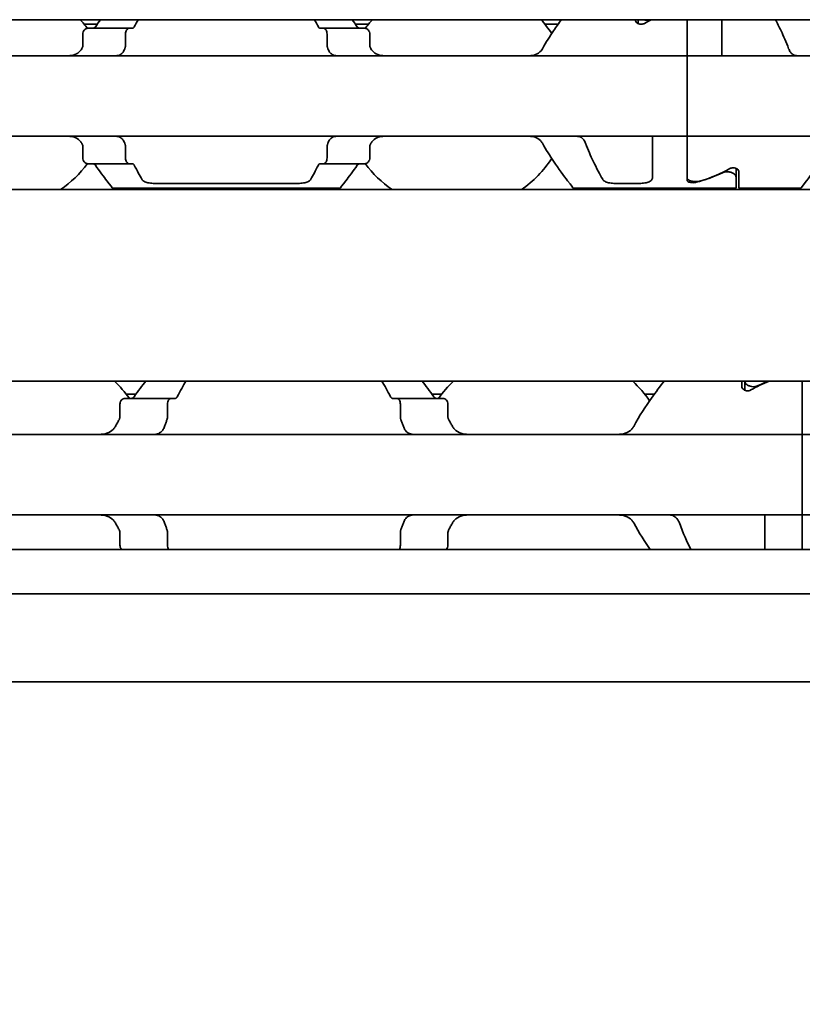
# Model space of a CAD drawing. Units: millimetres. Extents: x 0 to 841, y 0 to 594.
# Drawn here: x 382 to 409, y 402 to 436 of the extents above; entities that cross this region are included whole.
import ezdxf

# ---------------------------------------------------------------- set-up
doc = ezdxf.new("R2010")
doc.units = ezdxf.units.MM
doc.layers.add('Dimension', color=7, linetype='Continuous', lineweight=20)
doc.layers.add('Visible', color=7, linetype='Continuous', lineweight=35)
doc.styles.add('Dimensions', font='arial.ttf')
doc.dimstyles.new('Dimension style', dxfattribs={"dimtxt": 3.5, "dimasz": 2.5, "dimexe": 1, "dimexo": 1, "dimgap": 0.5, "dimtad": 1, "dimdec": 3, "dimrnd": 1e-08, "dimtxsty": 'Dimensions', "dimcen": 0.09, "dimdle": 10, "dimclrd": 172, "dimclre": 172, "dimclrt": 7, "dimaunit": 1, "dimadec": 0, "dimazin": 2, "dimtfac": 0.714286, "dimtdec": 3, "dimtmove": 0, "dimatfit": 3, "dimfxl": 1, "dimtolj": 1, "dimlwd": -1, "dimlwe": -1, "dimarcsym": 0})

# ---------------------------------------------------------------- blocks, each defined once
blk = doc.blocks.new('*D24')
at = {"layer": 'Defpoints', "color": 0, "transparency": 16777216}
for p in [(160.846, 424.356), (560.846, 413.044), (560.846, 368.37)]:
    blk.add_point(p, dxfattribs=at)
at = {"layer": 'Dimension', "color": 172, "true_color": 0x0000c6, "transparency": 16777216}
for p, q in [((160.846, 423.356), (160.846, 367.37)), ((560.846, 412.044), (560.846, 367.37)), ((163.346, 368.37), (558.346, 368.37))]:
    blk.add_line(p, q, dxfattribs=at)
for points in [[(163.346, 368.787), (163.346, 367.953), (160.846, 368.37)], [(558.346, 368.787), (558.346, 367.953), (560.846, 368.37)]]:
    blk.add_solid(points, dxfattribs=at)
at = {"layer": 'Dimension', "color": 7, "transparency": 16777216, "insert": (360.846, 372.444), "char_height": 3.5, "attachment_point": 2, "style": 'Dimensions'}
blk.add_mtext('\\A1;400{\\H2.5;±1}', dxfattribs=at)

msp = doc.modelspace()

# ---------------------------------------------------------------- linework, layer by layer
at = {"layer": 'Visible'}
for p, q in [((548.8458, 435.7565), (188.8458, 435.7565)), ((403.3958, 435.7462), (403.3958, 435.7565)), ((403.4958, 435.7565), (403.4958, 435.6187)), ((405.1958, 434.7497), (405.1958, 435.7565)), ((405.1958, 435.7565), (405.1958, 434.7497)), ((406.3958, 435.7565), (406.3958, 434.7497)), ((384.719, 435.6065), (384.254, 435.6065)), ((385.8124, 435.4565), (384.3821, 435.4565)), ((385.9398, 435.4565), (385.8124, 435.4565)), ((392.5793, 435.4565), (392.4519, 435.4565)), ((394.0095, 435.4565), (392.5793, 435.4565)), ((394.1376, 435.6065), (393.6727, 435.6065)), ((400.719, 435.6065), (400.254, 435.6065)), ((384.2145, 435.2565), (384.2145, 434.8813)), ((385.6983, 434.8813), (385.6983, 435.2565)), ((392.6933, 434.8813), (392.6933, 435.2565)), ((394.1771, 435.2565), (394.1771, 434.8813)), ((405.1958, 434.7497), (405.1958, 434.5065)), ((405.1958, 434.5065), (405.1958, 434.7497)), ((406.3958, 434.7497), (406.3958, 434.5065)), ((405.1958, 434.5065), (373.1958, 434.5065)), ((405.1958, 433.3065), (405.1958, 434.5065)), ((405.1958, 434.5065), (405.1958, 433.3065)), ((405.1958, 434.5065), (437.1958, 434.5065)), ((405.1958, 433.3065), (405.1958, 432.9065)), ((405.1958, 432.9065), (405.1958, 433.3065)), ((405.1958, 431.7065), (405.1958, 432.9065)), ((405.1958, 432.9065), (405.1958, 431.7065)), ((405.1958, 431.7065), (373.1958, 431.7065)), ((403.9958, 431.4632), (403.9958, 431.7065)), ((405.1958, 431.7065), (405.1958, 431.4632)), ((405.1958, 431.4632), (405.1958, 431.7065)), ((405.1958, 431.7065), (437.1958, 431.7065)), ((384.2145, 431.3317), (384.2145, 430.9565)), ((385.6983, 430.9565), (385.6983, 431.3317)), ((392.6933, 430.9565), (392.6933, 431.3317)), ((394.1771, 431.3317), (394.1771, 430.9565)), ((403.9958, 430.2798), (403.9958, 431.4632)), ((405.1958, 430.1762), (405.1958, 431.4632)), ((405.1958, 431.4632), (405.1958, 430.2728)), ((385.8124, 430.7565), (384.3821, 430.7565)), ((385.9398, 430.7565), (385.8124, 430.7565)), ((392.5793, 430.7565), (392.4519, 430.7565)), ((394.0095, 430.7565), (392.5793, 430.7565)), ((406.8958, 430.2911), (406.8958, 430.5942)), ((406.8958, 430.2911), (406.8958, 429.9065)), ((406.9958, 430.4668), (406.9958, 429.9065)), ((541.5458, 429.8565), (175.5458, 429.8565)), ((385.2458, 429.9065), (393.1458, 429.9065)), ((386.7467, 430.0667), (391.6449, 430.0667)), ((401.2458, 429.9065), (406.8958, 429.9065)), ((402.7467, 430.0667), (403.4958, 430.0667)), ((409.1458, 429.9065), (406.9958, 429.9065)), ((541.5458, 423.2065), (175.5458, 423.2065)), ((407.0958, 423.021), (407.0958, 423.2065)), ((407.1958, 423.2065), (407.1958, 423.2048)), ((407.1958, 422.8911), (407.1958, 423.2048)), ((409.1958, 421.6329), (409.1958, 423.2065)), ((409.1958, 421.6329), (409.1958, 423.2065)), ((386.0607, 422.7565), (385.7186, 422.7565)), ((396.673, 422.7565), (396.3309, 422.7565)), ((404.0607, 422.7565), (403.7186, 422.7565)), ((385.5004, 422.4065), (385.5004, 421.9671)), ((387.2762, 422.6065), (385.6829, 422.6065)), ((387.1526, 421.9671), (387.1526, 422.4065)), ((387.4236, 422.6065), (387.2762, 422.6065)), ((395.1155, 422.6065), (394.968, 422.6065)), ((396.7087, 422.6065), (395.1155, 422.6065)), ((395.239, 421.9671), (395.239, 422.4065)), ((396.8913, 422.4065), (396.8913, 421.9671)), ((409.1958, 421.3565), (409.1958, 421.6329)), ((409.1958, 421.6329), (409.1958, 421.3565)), ((409.1958, 421.3565), (373.1958, 421.3565)), ((409.1958, 421.3565), (409.1958, 420.1565)), ((445.1958, 421.3565), (409.1958, 421.3565)), ((409.1958, 420.1565), (409.1958, 421.3565)), ((409.1958, 420.1565), (409.1958, 419.7565)), ((409.1958, 420.1565), (409.1958, 419.7565)), ((409.1958, 419.7565), (409.1958, 418.5565)), ((409.1958, 418.5565), (409.1958, 419.7565)), ((409.1958, 418.5565), (373.1958, 418.5565)), ((407.8958, 418.28), (407.8958, 418.5565)), ((409.1958, 418.28), (409.1958, 418.5565)), ((445.1958, 418.5565), (409.1958, 418.5565)), ((409.1958, 418.5565), (409.1958, 418.28)), ((407.8958, 417.3565), (407.8958, 418.28)), ((409.1958, 417.3565), (409.1958, 418.28)), ((409.1958, 417.3565), (409.1958, 418.28)), ((385.5004, 417.9459), (385.5004, 417.5065)), ((387.1526, 417.5065), (387.1526, 417.9459)), ((395.239, 417.5065), (395.239, 417.9459)), ((396.8913, 417.9459), (396.8913, 417.5065)), ((552.8458, 417.3565), (165.8458, 417.3565)), ((552.8458, 415.8233), (165.8458, 415.8233)), ((552.8458, 412.7565), (165.8458, 412.7565))]:
    msp.add_line(p, q, dxfattribs=at)
for centre, radius, start, end in [((381.1958, 433.1065), 3.95, 36.49927, 42.13549), ((397.1958, 433.1065), 3.95, 137.86451, 143.50073), ((397.1958, 433.1065), 3.95, 33.36799, 42.13549), ((397.1958, 433.1065), 3.95, 304.63546, 326.63201), ((381.1958, 433.1065), 3.95, 304.63546, 323.50073), ((397.1958, 433.1065), 3.95, 216.49927, 235.36454), ((382.1958, 419.9565), 4.5, 36.0782, 46.23826), ((400.1958, 419.9565), 4.5, 133.76174, 143.9218), ((400.1958, 419.9565), 4.5, 34.74124, 46.23826), ((400.1958, 419.9565), 4.5, 324.70561, 325.25876)]:
    msp.add_arc(centre, radius, start, end, dxfattribs=at)
for centre, major_axis, ratio, start_param, end_param in [((406.442, 433.1065), (4.4308, 0), 0.7222222, 2.1658382, 2.2343657), ((384.6076, 434.1953), (-0.9155, -1.8562), 0.3102742, 4.5493109, 4.5644963), ((386.318, 433.7614), (-0.5961, -2.4934), 0.3534365, 4.3787916, 4.390645), ((392.0747, 433.7631), (0.5961, -2.4909), 0.353197, 1.8922006, 1.9040642), ((393.7836, 434.1947), (0.9158, -1.8572), 0.3104165, 1.7187822, 1.7339602), ((384.6086, 432.019), (0.9163, -1.8585), 0.3106138, 4.860504, 4.8756719), ((386.3189, 432.453), (0.5962, -2.4954), 0.353627, 5.0344033, 5.0462487), ((392.0738, 432.4512), (-0.5961, -2.4929), 0.3533858, 1.2372687, 1.2491244), ((393.7826, 432.0196), (-0.9167, -1.8596), 0.3107652, 1.4074221, 1.4225822), ((403.9497, 433.1065), (-4.4308, 0), 0.7222222, 1.969909, 2.2343657), ((403.9208, 433.1065), (-4.5333, 0), 0.7058824, 1.9292318, 2.1554501), ((410.6658, 419.9565), (5.25, 0), 0.7142857, 2.0931111, 2.2392362), ((410.6958, 419.9565), (-5.3571, 0), 0.7, 5.2347038, 5.3130882)]:
    msp.add_ellipse(centre, major_axis=major_axis, ratio=ratio, start_param=start_param, end_param=end_param, dxfattribs=at)
for points in [[(384.8266, 435.756), (384.7697, 435.6781), (384.7097, 435.5943), (384.6487, 435.5065)], [(386.0002, 435.5065), (386.0443, 435.5946), (386.088, 435.6784), (386.1296, 435.7559)], [(392.262, 435.7559), (392.3036, 435.6784), (392.3473, 435.5946), (392.3914, 435.5065)], [(393.7429, 435.5065), (393.6819, 435.5943), (393.6219, 435.6781), (393.5651, 435.756)], [(386.264, 430.2144), (386.1891, 430.3458), (386.0956, 430.5158), (386.0002, 430.7065)], [(392.3914, 430.7065), (392.2961, 430.5158), (392.2026, 430.3458), (392.1276, 430.2144)], [(386.3978, 423.206), (386.2763, 423.0489), (386.1355, 422.8622), (385.993, 422.6622)], [(387.4938, 422.6622), (387.597, 422.8642), (387.7006, 423.0502), (387.7911, 423.206)], [(394.6006, 423.206), (394.691, 423.0502), (394.7947, 422.8642), (394.8979, 422.6622)], [(396.3987, 422.6622), (396.2561, 422.8622), (396.1153, 423.0489), (395.9938, 423.206)], [(385.4732, 421.8653), (385.4512, 421.8275), (385.4075, 421.751), (385.3647, 421.6726), (385.3435, 421.6329)], [(397.0481, 421.6329), (397.027, 421.6726), (396.9841, 421.7511), (396.9405, 421.8275), (396.9185, 421.8653)], [(385.3435, 418.28), (385.3647, 418.2403), (385.4075, 418.1619), (385.4512, 418.0854), (385.4732, 418.0477)], [(396.9185, 418.0477), (396.9405, 418.0854), (396.9841, 418.1619), (397.027, 418.2403), (397.0481, 418.28)], [(403.3435, 418.28), (403.5267, 417.9345), (403.733, 417.6214), (403.9184, 417.3565)], [(405.3278, 417.3565), (405.1945, 417.6195), (405.0501, 417.9335), (404.9274, 418.28)]]:
    msp.add_open_spline(points, degree=3, dxfattribs=at)
for points, knots in [([(400.8265, 435.756), (400.7407, 435.6384), (400.6477, 435.5072), (400.4332, 435.1888), (400.2991, 434.9798), (400.1729, 434.7497)], [-0.32628484, -0.32628484, -0.32628484, -0.32628484, -0.26145795, -0.26145795, -0.17668241, -0.17668241, -0.17668241, -0.17668241]), ([(403.7129, 435.6274), (403.7002, 435.6203), (403.6859, 435.6139), (403.6469, 435.6014), (403.6208, 435.5974), (403.5958, 435.5974), (403.5708, 435.5974), (403.5447, 435.6014), (403.4978, 435.6164), (403.4769, 435.6273), (403.44, 435.6535), (403.4233, 435.6714), (403.4011, 435.7088), (403.3958, 435.7284), (403.3958, 435.7462)], [-0.01246271, -0.01246271, -0.01246271, -0.01246271, -0.007506817, -0.007506817, 0, 0, 0, 0.007506817, 0.007506817, 0.015013635, 0.015013635, 0.024454041, 0.024454041, 0.033894448, 0.033894448, 0.033894448, 0.033894448]), ([(403.6708, 435.7565), (403.6734, 435.7557), (403.676, 435.7549), (403.7154, 435.7435), (403.7565, 435.7378), (403.7958, 435.7378), (403.8335, 435.7378), (403.8729, 435.7431), (403.9127, 435.754), (403.9168, 435.7552), (403.9208, 435.7565)], [0.181087524, 0.181087524, 0.181087524, 0.181087524, 0.181920971, 0.181920971, 0.193726053, 0.193726053, 0.193726053, 0.205016684, 0.205016684, 0.206323193, 0.206323193, 0.206323193, 0.206323193]), ([(408.262, 435.7559), (408.3247, 435.6391), (408.3921, 435.5082), (408.5442, 435.1898), (408.6365, 434.9803), (408.7211, 434.7497)], [0.68394171, 0.68394171, 0.68394171, 0.68394171, 0.74618254, 0.74618254, 0.82651511, 0.82651511, 0.82651511, 0.82651511]), ([(384.3821, 435.4565), (384.3617, 435.4565), (384.3394, 435.4512), (384.2967, 435.4287), (384.2763, 435.4116), (384.2472, 435.3743), (384.2354, 435.3538), (384.219, 435.3074), (384.2145, 435.2815), (384.2145, 435.2565)], [-0.103622742, -0.103622742, -0.103622742, -0.103622742, -0.09370591, -0.09370591, -0.083789079, -0.083789079, -0.076292283, -0.076292283, -0.068795488, -0.068795488, -0.068795488, -0.068795488]), ([(384.6487, 435.5065), (384.6415, 435.4961), (384.6334, 435.4871), (384.6246, 435.4797), (384.6158, 435.4723), (384.6063, 435.4665), (384.5961, 435.4625), (384.586, 435.4586), (384.5752, 435.4565), (384.5641, 435.4565)], [0, 0, 0, 0, 0.3333333, 0.3333333, 0.3333333, 0.6666667, 0.6666667, 0.6666667, 1, 1, 1, 1]), ([(385.6983, 435.2565), (385.6983, 435.2815), (385.7013, 435.3078), (385.7129, 435.3556), (385.7214, 435.3771), (385.7415, 435.4135), (385.7549, 435.4298), (385.7835, 435.4513), (385.7985, 435.4565), (385.8124, 435.4565)], [0, 0, 0, 0, 0.007500774, 0.007500774, 0.015001548, 0.015001548, 0.023714607, 0.023714607, 0.032427666, 0.032427666, 0.032427666, 0.032427666]), ([(385.9398, 435.4565), (385.9476, 435.4565), (385.9552, 435.4585), (385.9624, 435.4624), (385.9696, 435.4663), (385.9765, 435.4721), (385.9829, 435.4796), (385.9893, 435.487), (385.9951, 435.4961), (386.0002, 435.5065)], [0, 0, 0, 0, 0.3333333, 0.3333333, 0.3333333, 0.6666667, 0.6666667, 0.6666667, 1, 1, 1, 1]), ([(392.3914, 435.5065), (392.3966, 435.496), (392.4025, 435.4869), (392.4089, 435.4795), (392.4152, 435.472), (392.4221, 435.4662), (392.4294, 435.4623), (392.4366, 435.4585), (392.4442, 435.4565), (392.4519, 435.4565)], [0, 0, 0, 0, 0.3333333, 0.3333333, 0.3333333, 0.6666667, 0.6666667, 0.6666667, 1, 1, 1, 1]), ([(392.5793, 435.4565), (392.5931, 435.4565), (392.6082, 435.4513), (392.6367, 435.4298), (392.6501, 435.4135), (392.6703, 435.3771), (392.6788, 435.3556), (392.6903, 435.3078), (392.6933, 435.2815), (392.6933, 435.2565)], [0.096562303, 0.096562303, 0.096562303, 0.096562303, 0.105275362, 0.105275362, 0.113988421, 0.113988421, 0.121489195, 0.121489195, 0.128989969, 0.128989969, 0.128989969, 0.128989969]), ([(393.8276, 435.4565), (393.8164, 435.4565), (393.8057, 435.4586), (393.7955, 435.4625), (393.7854, 435.4665), (393.7758, 435.4723), (393.767, 435.4797), (393.7582, 435.4871), (393.7501, 435.4961), (393.7429, 435.5065)], [0, 0, 0, 0, 0.3333333, 0.3333333, 0.3333333, 0.6666667, 0.6666667, 0.6666667, 1, 1, 1, 1]), ([(394.1771, 435.2565), (394.1771, 435.2815), (394.1727, 435.3074), (394.1563, 435.3538), (394.1444, 435.3743), (394.1153, 435.4116), (394.095, 435.4287), (394.0523, 435.4512), (394.0299, 435.4565), (394.0095, 435.4565)], [-0.068768315, -0.068768315, -0.068768315, -0.068768315, -0.06127152, -0.06127152, -0.053774724, -0.053774724, -0.043857893, -0.043857893, -0.033941061, -0.033941061, -0.033941061, -0.033941061]), ([(384.1729, 434.7497), (384.1583, 434.7236), (384.142, 434.6997), (384.0742, 434.6178), (384.0089, 434.5732), (383.8645, 434.5175), (383.7852, 434.5065), (383.7103, 434.5065)], [0.232546323, 0.232546323, 0.232546323, 0.232546323, 0.242228325, 0.242228325, 0.270902958, 0.270902958, 0.299577591, 0.299577591, 0.299577591, 0.299577591]), ([(384.2145, 434.8813), (384.2145, 434.8629), (384.2122, 434.8445), (384.2077, 434.8269), (384.2033, 434.8093), (384.1966, 434.7924), (384.1879, 434.7769)], [0, 0, 0, 0, 0.5, 0.5, 0.5, 1, 1, 1, 1]), ([(385.377, 434.5065), (385.3955, 434.5065), (385.4134, 434.5082), (385.4307, 434.5117), (385.448, 434.5151), (385.4647, 434.5202), (385.4808, 434.5269), (385.4969, 434.5336), (385.5124, 434.5419), (385.5272, 434.5519), (385.5421, 434.5618), (385.5564, 434.5734), (385.5699, 434.5866), (385.5835, 434.5998), (385.5964, 434.6147), (385.6085, 434.6313), (385.6206, 434.6478), (385.6319, 434.666), (385.6423, 434.6858), (385.6527, 434.7055), (385.6621, 434.7269), (385.6705, 434.7497)], [0, 0, 0, 0, 0.1428571, 0.1428571, 0.1428571, 0.2857143, 0.2857143, 0.2857143, 0.4285714, 0.4285714, 0.4285714, 0.5714286, 0.5714286, 0.5714286, 0.7142857, 0.7142857, 0.7142857, 0.8571429, 0.8571429, 0.8571429, 1, 1, 1, 1]), ([(385.6806, 434.7769), (385.6864, 434.7927), (385.6909, 434.8097), (385.6939, 434.8274), (385.6968, 434.845), (385.6983, 434.8632), (385.6983, 434.8813)], [0, 0, 0, 0, 0.5, 0.5, 0.5, 1, 1, 1, 1]), ([(392.6933, 434.8813), (392.6933, 434.8632), (392.6948, 434.845), (392.6978, 434.8274), (392.7007, 434.8097), (392.7052, 434.7927), (392.7111, 434.7769)], [0, 0, 0, 0, 0.5, 0.5, 0.5, 1, 1, 1, 1]), ([(392.7211, 434.7497), (392.7296, 434.7267), (392.7392, 434.7051), (392.7497, 434.6851), (392.7602, 434.6651), (392.7718, 434.6467), (392.7841, 434.63), (392.7964, 434.6133), (392.8094, 434.5984), (392.8231, 434.5853), (392.8368, 434.5721), (392.8511, 434.5606), (392.866, 434.5509), (392.8808, 434.5411), (392.8962, 434.5329), (392.9121, 434.5264), (392.928, 434.5199), (392.9445, 434.5149), (392.9615, 434.5116), (392.9786, 434.5082), (392.9964, 434.5065), (393.0146, 434.5065)], [0, 0, 0, 0, 0.1428571, 0.1428571, 0.1428571, 0.2857143, 0.2857143, 0.2857143, 0.4285714, 0.4285714, 0.4285714, 0.5714286, 0.5714286, 0.5714286, 0.7142857, 0.7142857, 0.7142857, 0.8571429, 0.8571429, 0.8571429, 1, 1, 1, 1]), ([(394.2037, 434.7769), (394.195, 434.7924), (394.1884, 434.8093), (394.1839, 434.8269), (394.1794, 434.8445), (394.1771, 434.8629), (394.1771, 434.8813)], [0, 0, 0, 0, 0.5, 0.5, 0.5, 1, 1, 1, 1]), ([(394.6814, 434.5065), (394.6064, 434.5065), (394.5272, 434.5175), (394.3827, 434.5732), (394.3175, 434.6178), (394.2497, 434.6997), (394.2334, 434.7236), (394.2188, 434.7497)], [0.11171645, 0.11171645, 0.11171645, 0.11171645, 0.140391083, 0.140391083, 0.169065716, 0.169065716, 0.178747718, 0.178747718, 0.178747718, 0.178747718]), ([(400.1729, 434.7497), (400.1583, 434.7236), (400.142, 434.6997), (400.0742, 434.6178), (400.0089, 434.5732), (399.8645, 434.5175), (399.7852, 434.5065), (399.7103, 434.5065)], [0.232546323, 0.232546323, 0.232546323, 0.232546323, 0.242228325, 0.242228325, 0.270902958, 0.270902958, 0.299577591, 0.299577591, 0.299577591, 0.299577591]), ([(408.7211, 434.7497), (408.7296, 434.7267), (408.7392, 434.7051), (408.7497, 434.6851), (408.7602, 434.6651), (408.7717, 434.6467), (408.784, 434.6301), (408.7963, 434.6134), (408.8094, 434.5985), (408.823, 434.5854), (408.8367, 434.5722), (408.851, 434.5608), (408.8658, 434.551), (408.8806, 434.5412), (408.896, 434.533), (408.9119, 434.5265), (408.9278, 434.5199), (408.9443, 434.515), (408.9614, 434.5116), (408.9785, 434.5082), (408.9963, 434.5065), (409.0146, 434.5065)], [0, 0, 0, 0, 0.1428571, 0.1428571, 0.1428571, 0.2857143, 0.2857143, 0.2857143, 0.4285714, 0.4285714, 0.4285714, 0.5714286, 0.5714286, 0.5714286, 0.7142857, 0.7142857, 0.7142857, 0.8571429, 0.8571429, 0.8571429, 1, 1, 1, 1]), ([(383.7103, 431.7065), (383.7796, 431.7065), (383.8531, 431.697), (383.989, 431.6496), (384.0514, 431.6115), (384.1275, 431.5332), (384.1521, 431.5005), (384.1729, 431.4632)], [0.11171645, 0.11171645, 0.11171645, 0.11171645, 0.13822729, 0.13822729, 0.16473813, 0.16473813, 0.17853598, 0.17853598, 0.17853598, 0.17853598]), ([(385.6705, 431.4632), (385.662, 431.4863), (385.6525, 431.5078), (385.642, 431.5278), (385.6314, 431.5478), (385.6199, 431.5662), (385.6076, 431.5829), (385.5954, 431.5995), (385.5823, 431.6144), (385.5686, 431.6276), (385.555, 431.6408), (385.5407, 431.6522), (385.5259, 431.662), (385.511, 431.6718), (385.4956, 431.6799), (385.4797, 431.6865), (385.4638, 431.693), (385.4473, 431.698), (385.4302, 431.7014), (385.4131, 431.7047), (385.3953, 431.7065), (385.377, 431.7065)], [0, 0, 0, 0, 0.1428571, 0.1428571, 0.1428571, 0.2857143, 0.2857143, 0.2857143, 0.4285714, 0.4285714, 0.4285714, 0.5714286, 0.5714286, 0.5714286, 0.7142857, 0.7142857, 0.7142857, 0.8571429, 0.8571429, 0.8571429, 1, 1, 1, 1]), ([(393.0146, 431.7065), (392.9961, 431.7065), (392.9782, 431.7047), (392.9608, 431.7012), (392.9435, 431.6978), (392.9268, 431.6927), (392.9107, 431.686), (392.8946, 431.6793), (392.8791, 431.6709), (392.8643, 431.661), (392.8494, 431.651), (392.8351, 431.6394), (392.8216, 431.6262), (392.808, 431.613), (392.7952, 431.5981), (392.7831, 431.5816), (392.771, 431.5651), (392.7597, 431.5469), (392.7493, 431.5271), (392.739, 431.5074), (392.7295, 431.486), (392.7211, 431.4632)], [0, 0, 0, 0, 0.1428571, 0.1428571, 0.1428571, 0.2857143, 0.2857143, 0.2857143, 0.4285714, 0.4285714, 0.4285714, 0.5714286, 0.5714286, 0.5714286, 0.7142857, 0.7142857, 0.7142857, 0.8571429, 0.8571429, 0.8571429, 1, 1, 1, 1]), ([(394.2188, 431.4632), (394.2396, 431.5005), (394.2642, 431.5332), (394.3402, 431.6115), (394.4026, 431.6496), (394.5385, 431.697), (394.6121, 431.7065), (394.6814, 431.7065)], [0.232774092, 0.232774092, 0.232774092, 0.232774092, 0.246571942, 0.246571942, 0.273082782, 0.273082782, 0.299593622, 0.299593622, 0.299593622, 0.299593622]), ([(399.7103, 431.7065), (399.7796, 431.7065), (399.8531, 431.697), (399.989, 431.6496), (400.0514, 431.6115), (400.1275, 431.5332), (400.1521, 431.5005), (400.1729, 431.4632)], [0.11171645, 0.11171645, 0.11171645, 0.11171645, 0.13822729, 0.13822729, 0.16473813, 0.16473813, 0.17853598, 0.17853598, 0.17853598, 0.17853598]), ([(401.6705, 431.4632), (401.662, 431.4863), (401.6525, 431.5078), (401.642, 431.5278), (401.6314, 431.5478), (401.6199, 431.5662), (401.6076, 431.5829), (401.5954, 431.5995), (401.5823, 431.6144), (401.5686, 431.6276), (401.555, 431.6408), (401.5407, 431.6522), (401.5259, 431.662), (401.511, 431.6718), (401.4956, 431.6799), (401.4797, 431.6865), (401.4638, 431.693), (401.4473, 431.698), (401.4302, 431.7014), (401.4131, 431.7047), (401.3953, 431.7065), (401.377, 431.7065)], [0, 0, 0, 0, 0.1428571, 0.1428571, 0.1428571, 0.2857143, 0.2857143, 0.2857143, 0.4285714, 0.4285714, 0.4285714, 0.5714286, 0.5714286, 0.5714286, 0.7142857, 0.7142857, 0.7142857, 0.8571429, 0.8571429, 0.8571429, 1, 1, 1, 1]), ([(384.1879, 431.4361), (384.1966, 431.4205), (384.2033, 431.4037), (384.2077, 431.3861), (384.2122, 431.3685), (384.2145, 431.3501), (384.2145, 431.3317)], [0, 0, 0, 0, 0.5, 0.5, 0.5, 1, 1, 1, 1]), ([(385.6983, 431.3317), (385.6983, 431.3498), (385.6968, 431.368), (385.6939, 431.3856), (385.6909, 431.4032), (385.6864, 431.4203), (385.6806, 431.4361)], [0, 0, 0, 0, 0.5, 0.5, 0.5, 1, 1, 1, 1]), ([(392.7111, 431.4361), (392.7052, 431.4203), (392.7007, 431.4032), (392.6978, 431.3856), (392.6948, 431.368), (392.6933, 431.3498), (392.6933, 431.3317)], [0, 0, 0, 0, 0.5, 0.5, 0.5, 1, 1, 1, 1]), ([(394.1771, 431.3317), (394.1771, 431.3501), (394.1794, 431.3685), (394.1839, 431.3861), (394.1884, 431.4037), (394.195, 431.4205), (394.2037, 431.4361)], [0, 0, 0, 0, 0.5, 0.5, 0.5, 1, 1, 1, 1]), ([(400.1729, 431.4632), (400.2991, 431.2332), (400.4332, 431.0241), (400.7368, 430.5736), (400.9192, 430.3293), (401.1745, 429.9953), (401.2458, 429.9065), (401.2458, 429.9065)], [-1.88489346, -1.88489346, -1.88489346, -1.88489346, -1.80011792, -1.80011792, -1.67314991, -1.67314991, -1.5461819, -1.5461819, -1.5461819, -1.5461819]), ([(402.264, 430.2144), (402.1715, 430.3765), (402.0508, 430.5974), (401.8475, 431.0231), (401.7551, 431.2327), (401.6705, 431.4632)], [0.63587375, 0.63587375, 0.63587375, 0.63587375, 0.74618254, 0.74618254, 0.82651511, 0.82651511, 0.82651511, 0.82651511]), ([(409.1458, 429.9065), (409.1458, 429.9065), (409.2171, 429.9953), (409.4724, 430.3293), (409.6549, 430.5736), (409.9584, 431.0241), (410.0925, 431.2332), (410.2188, 431.4632)], [-0.51539397, -0.51539397, -0.51539397, -0.51539397, -0.38842596, -0.38842596, -0.26145795, -0.26145795, -0.17668241, -0.17668241, -0.17668241, -0.17668241]), ([(384.2145, 430.9565), (384.2145, 430.9315), (384.219, 430.9056), (384.2354, 430.8592), (384.2472, 430.8386), (384.2763, 430.8013), (384.2967, 430.7842), (384.3394, 430.7618), (384.3617, 430.7565), (384.3821, 430.7565)], [-0.068768315, -0.068768315, -0.068768315, -0.068768315, -0.06127152, -0.06127152, -0.053774724, -0.053774724, -0.043857893, -0.043857893, -0.033941061, -0.033941061, -0.033941061, -0.033941061]), ([(385.8124, 430.7565), (385.7985, 430.7565), (385.7835, 430.7616), (385.7549, 430.7831), (385.7415, 430.7994), (385.7214, 430.8359), (385.7129, 430.8573), (385.7013, 430.9051), (385.6983, 430.9315), (385.6983, 430.9565)], [0.096564606, 0.096564606, 0.096564606, 0.096564606, 0.105277665, 0.105277665, 0.113990724, 0.113990724, 0.121491498, 0.121491498, 0.128992271, 0.128992271, 0.128992271, 0.128992271]), ([(392.6933, 430.9565), (392.6933, 430.9315), (392.6903, 430.9051), (392.6788, 430.8573), (392.6703, 430.8359), (392.6501, 430.7994), (392.6367, 430.7831), (392.6082, 430.7616), (392.5931, 430.7565), (392.5793, 430.7565)], [0, 0, 0, 0, 0.007500774, 0.007500774, 0.015001548, 0.015001548, 0.023714607, 0.023714607, 0.032427666, 0.032427666, 0.032427666, 0.032427666]), ([(394.0095, 430.7565), (394.0299, 430.7565), (394.0523, 430.7618), (394.095, 430.7842), (394.1153, 430.8013), (394.1444, 430.8386), (394.1563, 430.8592), (394.1727, 430.9056), (394.1771, 430.9315), (394.1771, 430.9565)], [-0.103615948, -0.103615948, -0.103615948, -0.103615948, -0.093699117, -0.093699117, -0.083782285, -0.083782285, -0.07628549, -0.07628549, -0.068788695, -0.068788695, -0.068788695, -0.068788695]), ([(384.5641, 430.7565), (384.5752, 430.7565), (384.586, 430.7544), (384.5961, 430.7504), (384.6063, 430.7465), (384.6158, 430.7407), (384.6246, 430.7333), (384.6334, 430.7259), (384.6415, 430.7169), (384.6487, 430.7065)], [0, 0, 0, 0, 0.3333333, 0.3333333, 0.3333333, 0.6666667, 0.6666667, 0.6666667, 1, 1, 1, 1]), ([(384.6487, 430.7065), (384.798, 430.4917), (384.9412, 430.3005), (385.1745, 429.9953), (385.2458, 429.9065), (385.2458, 429.9065)], [-1.77823784, -1.77823784, -1.77823784, -1.77823784, -1.67314991, -1.67314991, -1.5461819, -1.5461819, -1.5461819, -1.5461819]), ([(386.0002, 430.7065), (385.9951, 430.7169), (385.9893, 430.7259), (385.9829, 430.7334), (385.9765, 430.7408), (385.9696, 430.7466), (385.9624, 430.7505), (385.9552, 430.7544), (385.9476, 430.7565), (385.9398, 430.7565)], [0, 0, 0, 0, 0.3333333, 0.3333333, 0.3333333, 0.6666667, 0.6666667, 0.6666667, 1, 1, 1, 1]), ([(392.4519, 430.7565), (392.4442, 430.7565), (392.4366, 430.7545), (392.4294, 430.7506), (392.4221, 430.7467), (392.4152, 430.7409), (392.4089, 430.7335), (392.4025, 430.726), (392.3966, 430.7169), (392.3914, 430.7065)], [0, 0, 0, 0, 0.3333333, 0.3333333, 0.3333333, 0.6666667, 0.6666667, 0.6666667, 1, 1, 1, 1]), ([(393.1458, 429.9065), (393.1458, 429.9065), (393.2171, 429.9953), (393.4504, 430.3005), (393.5936, 430.4917), (393.7429, 430.7065)], [-0.51539397, -0.51539397, -0.51539397, -0.51539397, -0.38842596, -0.38842596, -0.28333803, -0.28333803, -0.28333803, -0.28333803]), ([(393.7429, 430.7065), (393.7501, 430.7169), (393.7582, 430.7259), (393.767, 430.7333), (393.7758, 430.7407), (393.7854, 430.7465), (393.7955, 430.7504), (393.8057, 430.7544), (393.8164, 430.7565), (393.8276, 430.7565)], [0, 0, 0, 0, 0.3333333, 0.3333333, 0.3333333, 0.6666667, 0.6666667, 0.6666667, 1, 1, 1, 1]), ([(406.6787, 430.5855), (406.6914, 430.5926), (406.7058, 430.5991), (406.7447, 430.6115), (406.7708, 430.6156), (406.7958, 430.6156), (406.8208, 430.6156), (406.8469, 430.6115), (406.8938, 430.5965), (406.9147, 430.5856), (406.9516, 430.5595), (406.9684, 430.5416), (406.9905, 430.5041), (406.9958, 430.4846), (406.9958, 430.4668)], [-0.01246271, -0.01246271, -0.01246271, -0.01246271, -0.007506817, -0.007506817, 0, 0, 0, 0.007506817, 0.007506817, 0.015013635, 0.015013635, 0.024454041, 0.024454041, 0.033894448, 0.033894448, 0.033894448, 0.033894448]), ([(386.7467, 430.0667), (386.6844, 430.0667), (386.6182, 430.0707), (386.497, 430.0877), (386.442, 430.1008), (386.3507, 430.1346), (386.3106, 430.1583), (386.2764, 430.1954), (386.2696, 430.2047), (386.264, 430.2144)], [-0.323199577, -0.323199577, -0.323199577, -0.323199577, -0.304512769, -0.304512769, -0.28582596, -0.28582596, -0.265048522, -0.265048522, -0.25847897, -0.25847897, -0.25847897, -0.25847897]), ([(392.1276, 430.2144), (392.122, 430.2047), (392.1152, 430.1954), (392.0811, 430.1583), (392.041, 430.1346), (391.9497, 430.1008), (391.8947, 430.0877), (391.7734, 430.0707), (391.7072, 430.0667), (391.6449, 430.0667)], [-0.064720607, -0.064720607, -0.064720607, -0.064720607, -0.058151055, -0.058151055, -0.037373617, -0.037373617, -0.018686808, -0.018686808, 0, 0, 0, 0]), ([(402.7467, 430.0667), (402.6844, 430.0667), (402.6182, 430.0707), (402.497, 430.0877), (402.442, 430.1008), (402.3507, 430.1346), (402.3106, 430.1583), (402.2764, 430.1954), (402.2696, 430.2047), (402.264, 430.2144)], [-0.323199183, -0.323199183, -0.323199183, -0.323199183, -0.304512374, -0.304512374, -0.285825566, -0.285825566, -0.265048127, -0.265048127, -0.258478576, -0.258478576, -0.258478576, -0.258478576]), ([(403.9958, 430.2798), (403.9958, 430.2474), (403.9839, 430.2146), (403.932, 430.1583), (403.8919, 430.1346), (403.8006, 430.1008), (403.7456, 430.0877), (403.6243, 430.0707), (403.5581, 430.0667), (403.4958, 430.0667)], [-0.078928494, -0.078928494, -0.078928494, -0.078928494, -0.058151055, -0.058151055, -0.037373617, -0.037373617, -0.018686808, -0.018686808, 0, 0, 0, 0]), ([(405.1958, 430.2728), (405.1958, 430.2538), (405.2028, 430.234), (405.2329, 430.1988), (405.256, 430.1833), (405.3096, 430.16), (405.3429, 430.1504), (405.4168, 430.1378), (405.4575, 430.1347), (405.5332, 430.1347), (405.5729, 430.1376), (405.6315, 430.1474), (405.6525, 430.1523), (405.6715, 430.158)], [0.048905547, 0.048905547, 0.048905547, 0.048905547, 0.061203352, 0.061203352, 0.073501156, 0.073501156, 0.08500928, 0.08500928, 0.096517403, 0.096517403, 0.107732196, 0.107732196, 0.11464749, 0.11464749, 0.11464749, 0.11464749]), ([(405.5112, 430.1098), (405.499, 430.1067), (405.4857, 430.1039), (405.4473, 430.0982), (405.4208, 430.0964), (405.3958, 430.0964), (405.3708, 430.0964), (405.3443, 430.0982), (405.2958, 430.1055), (405.2738, 430.111), (405.2376, 430.1244), (405.2216, 430.1335), (405.2008, 430.1539), (405.1958, 430.1653), (405.1958, 430.1762)], [-0.011845843, -0.011845843, -0.011845843, -0.011845843, -0.007493463, -0.007493463, 0, 0, 0, 0.007493463, 0.007493463, 0.014986926, 0.014986926, 0.023162457, 0.023162457, 0.031337988, 0.031337988, 0.031337988, 0.031337988]), ([(406.8958, 430.2911), (406.8958, 430.3113), (406.8885, 430.3338), (406.8582, 430.3776), (406.8353, 430.3988), (406.7826, 430.4328), (406.7499, 430.4482), (406.6762, 430.4694), (406.6352, 430.4752), (406.5958, 430.4752), (406.5582, 430.4752), (406.5187, 430.4699), (406.4614, 430.4541), (406.4411, 430.4465), (406.4228, 430.438)], [0.14461465, 0.14461465, 0.14461465, 0.14461465, 0.157365269, 0.157365269, 0.170115888, 0.170115888, 0.181920971, 0.181920971, 0.193726053, 0.193726053, 0.193726053, 0.205016684, 0.205016684, 0.211876413, 0.211876413, 0.211876413, 0.211876413]), ([(404.3978, 423.206), (404.2654, 423.0348), (404.1102, 422.8286), (403.7603, 422.3326), (403.5388, 422.0011), (403.3435, 421.6329)], [-0.41415836, -0.41415836, -0.41415836, -0.41415836, -0.30964696, -0.30964696, -0.17900254, -0.17900254, -0.17900254, -0.17900254]), ([(407.4121, 422.8994), (407.3996, 422.8924), (407.3855, 422.8861), (407.3469, 422.8737), (407.3208, 422.8696), (407.2958, 422.8696), (407.2708, 422.8696), (407.2448, 422.8737), (407.1979, 422.8888), (407.1771, 422.8997), (407.1401, 422.9262), (407.1233, 422.9444), (407.1011, 422.9826), (407.0958, 423.0027), (407.0958, 423.021)], [-0.012359314, -0.012359314, -0.012359314, -0.012359314, -0.007499972, -0.007499972, 0, 0, 0, 0.007499972, 0.007499972, 0.014999944, 0.014999944, 0.024510308, 0.024510308, 0.034020672, 0.034020672, 0.034020672, 0.034020672]), ([(407.1958, 423.2048), (407.1958, 423.1824), (407.2038, 423.1575), (407.2364, 423.1097), (407.2612, 423.0868), (407.3159, 423.0524), (407.3477, 423.0377), (407.4188, 423.0175), (407.4582, 423.0121), (407.4958, 423.0121), (407.5334, 423.0121), (407.5728, 423.0175), (407.6298, 423.0337), (407.6498, 423.0414), (407.6679, 423.05)], [0.145856948, 0.145856948, 0.145856948, 0.145856948, 0.15931058, 0.15931058, 0.172764212, 0.172764212, 0.184042607, 0.184042607, 0.195321002, 0.195321002, 0.195321002, 0.206599397, 0.206599397, 0.213383671, 0.213383671, 0.213383671, 0.213383671]), ([(385.993, 422.6622), (385.9876, 422.6546), (385.9819, 422.6479), (385.9759, 422.6419), (385.9698, 422.6359), (385.9636, 422.6307), (385.9571, 422.6263), (385.9506, 422.6219), (385.944, 422.6182), (385.9372, 422.6153), (385.9303, 422.6124), (385.9234, 422.6102), (385.9163, 422.6087), (385.9091, 422.6072), (385.9019, 422.6065), (385.8945, 422.6065)], [0, 0, 0, 0, 0.2, 0.2, 0.2, 0.4, 0.4, 0.4, 0.6, 0.6, 0.6, 0.8, 0.8, 0.8, 1, 1, 1, 1]), ([(387.4236, 422.6065), (387.429, 422.6065), (387.4343, 422.6073), (387.4395, 422.6088), (387.4446, 422.6104), (387.4497, 422.6127), (387.4546, 422.6157), (387.4595, 422.6188), (387.4643, 422.6225), (387.4689, 422.627), (387.4735, 422.6315), (387.4778, 422.6367), (387.482, 422.6426), (387.4862, 422.6484), (387.4901, 422.655), (387.4938, 422.6622)], [0, 0, 0, 0, 0.2, 0.2, 0.2, 0.4, 0.4, 0.4, 0.6, 0.6, 0.6, 0.8, 0.8, 0.8, 1, 1, 1, 1]), ([(394.8979, 422.6622), (394.9016, 422.6548), (394.9056, 422.6482), (394.9099, 422.6423), (394.9141, 422.6363), (394.9185, 422.6311), (394.9231, 422.6267), (394.9277, 422.6222), (394.9325, 422.6185), (394.9374, 422.6155), (394.9423, 422.6125), (394.9473, 422.6102), (394.9524, 422.6087), (394.9575, 422.6072), (394.9627, 422.6065), (394.968, 422.6065)], [0, 0, 0, 0, 0.2, 0.2, 0.2, 0.4, 0.4, 0.4, 0.6, 0.6, 0.6, 0.8, 0.8, 0.8, 1, 1, 1, 1]), ([(396.4972, 422.6065), (396.4897, 422.6065), (396.4823, 422.6073), (396.475, 422.6088), (396.4678, 422.6103), (396.4608, 422.6125), (396.4539, 422.6155), (396.4471, 422.6185), (396.4404, 422.6222), (396.434, 422.6267), (396.4276, 422.6311), (396.4214, 422.6363), (396.4155, 422.6422), (396.4096, 422.6481), (396.404, 422.6548), (396.3987, 422.6622)], [0, 0, 0, 0, 0.2, 0.2, 0.2, 0.4, 0.4, 0.4, 0.6, 0.6, 0.6, 0.8, 0.8, 0.8, 1, 1, 1, 1]), ([(385.6829, 422.6065), (385.6605, 422.6065), (385.636, 422.6011), (385.5891, 422.5784), (385.5667, 422.5611), (385.5353, 422.5235), (385.5227, 422.5032), (385.5052, 422.4572), (385.5004, 422.4315), (385.5004, 422.4065)], [-0.105940543, -0.105940543, -0.105940543, -0.105940543, -0.095622909, -0.095622909, -0.085305275, -0.085305275, -0.077812409, -0.077812409, -0.070319542, -0.070319542, -0.070319542, -0.070319542]), ([(387.1526, 422.4065), (387.1526, 422.4315), (387.1559, 422.4577), (387.1682, 422.5053), (387.1773, 422.5266), (387.199, 422.5632), (387.2136, 422.5797), (387.2446, 422.6013), (387.2611, 422.6065), (387.2762, 422.6065)], [0, 0, 0, 0, 0.007494944, 0.007494944, 0.014989887, 0.014989887, 0.023898388, 0.023898388, 0.032806888, 0.032806888, 0.032806888, 0.032806888]), ([(395.1155, 422.6065), (395.1306, 422.6065), (395.147, 422.6013), (395.1781, 422.5797), (395.1927, 422.5632), (395.2143, 422.5266), (395.2234, 422.5053), (395.2358, 422.4577), (395.239, 422.4315), (395.239, 422.4065)], [0.097683972, 0.097683972, 0.097683972, 0.097683972, 0.106592472, 0.106592472, 0.115500973, 0.115500973, 0.122995916, 0.122995916, 0.13049086, 0.13049086, 0.13049086, 0.13049086]), ([(396.8913, 422.4065), (396.8913, 422.4315), (396.8865, 422.4572), (396.8689, 422.5032), (396.8563, 422.5235), (396.8249, 422.5611), (396.8026, 422.5784), (396.7557, 422.6011), (396.7311, 422.6065), (396.7087, 422.6065)], [-0.070309255, -0.070309255, -0.070309255, -0.070309255, -0.062816389, -0.062816389, -0.055323522, -0.055323522, -0.045005888, -0.045005888, -0.034688254, -0.034688254, -0.034688254, -0.034688254]), ([(385.5004, 421.9671), (385.5004, 421.9533), (385.499, 421.9394), (385.4935, 421.9124), (385.4893, 421.8993), (385.4809, 421.8794), (385.4772, 421.8722), (385.4732, 421.8653)], [0.075784492, 0.075784492, 0.075784492, 0.075784492, 0.079915248, 0.079915248, 0.084046003, 0.084046003, 0.086609452, 0.086609452, 0.086609452, 0.086609452]), ([(387.1345, 421.8653), (387.1378, 421.8738), (387.1408, 421.8829), (387.1495, 421.9161), (387.1526, 421.9422), (387.1526, 421.9671)], [-0.010440858, -0.010440858, -0.010440858, -0.010440858, -0.007455368, -0.007455368, 0, 0, 0, 0]), ([(395.239, 421.9671), (395.239, 421.9422), (395.2422, 421.9161), (395.2508, 421.8829), (395.2538, 421.8738), (395.2571, 421.8653)], [-0.134426817, -0.134426817, -0.134426817, -0.134426817, -0.126971449, -0.126971449, -0.123985958, -0.123985958, -0.123985958, -0.123985958]), ([(396.9185, 421.8653), (396.9145, 421.8722), (396.9108, 421.8794), (396.9023, 421.8993), (396.8982, 421.9124), (396.8927, 421.9394), (396.8913, 421.9533), (396.8913, 421.9671)], [0.065062027, 0.065062027, 0.065062027, 0.065062027, 0.067625477, 0.067625477, 0.071756232, 0.071756232, 0.075886987, 0.075886987, 0.075886987, 0.075886987]), ([(385.3435, 421.6329), (385.3235, 421.5957), (385.2993, 421.5626), (385.2128, 421.4697), (385.135, 421.424), (384.9648, 421.3673), (384.8725, 421.3565), (384.7857, 421.3565)], [0.243182902, 0.243182902, 0.243182902, 0.243182902, 0.256358466, 0.256358466, 0.287847404, 0.287847404, 0.319336342, 0.319336342, 0.319336342, 0.319336342]), ([(386.8015, 421.3697), (386.8192, 421.3749), (386.8365, 421.3816), (386.8532, 421.3899), (386.87, 421.3982), (386.8861, 421.408), (386.9016, 421.4194), (386.9172, 421.4308), (386.932, 421.4438), (386.9462, 421.4584), (386.9604, 421.473), (386.9738, 421.4892), (386.9863, 421.507), (386.9988, 421.5249), (387.0105, 421.5443), (387.0211, 421.5653), (387.0317, 421.5863), (387.0412, 421.6089), (387.0495, 421.6329)], [0, 0, 0, 0, 0.1666667, 0.1666667, 0.1666667, 0.3333333, 0.3333333, 0.3333333, 0.5, 0.5, 0.5, 0.6666667, 0.6666667, 0.6666667, 0.8333333, 0.8333333, 0.8333333, 1, 1, 1, 1]), ([(387.0495, 421.6329), (387.0631, 421.6724), (387.077, 421.7115), (387.0912, 421.7502), (387.1054, 421.7889), (387.1199, 421.8273), (387.1345, 421.8653)], [0, 0, 0, 0, 0.5, 0.5, 0.5, 1, 1, 1, 1]), ([(395.2571, 421.8653), (395.2718, 421.8273), (395.2862, 421.7889), (395.3004, 421.7502), (395.3146, 421.7115), (395.3285, 421.6724), (395.3422, 421.6329)], [0, 0, 0, 0, 0.5, 0.5, 0.5, 1, 1, 1, 1]), ([(395.3422, 421.6329), (395.3573, 421.5896), (395.3765, 421.5507), (395.4325, 421.4652), (395.4774, 421.4228), (395.5476, 421.3846), (395.5687, 421.376), (395.5901, 421.3697)], [-0.327999486, -0.327999486, -0.327999486, -0.327999486, -0.313564005, -0.313564005, -0.289382092, -0.289382092, -0.279529085, -0.279529085, -0.279529085, -0.279529085]), ([(397.6059, 421.3565), (397.5192, 421.3565), (397.4268, 421.3673), (397.2567, 421.424), (397.1788, 421.4697), (397.0924, 421.5626), (397.0681, 421.5957), (397.0481, 421.6329)], [0.120532718, 0.120532718, 0.120532718, 0.120532718, 0.152021656, 0.152021656, 0.183510594, 0.183510594, 0.196686157, 0.196686157, 0.196686157, 0.196686157]), ([(403.3435, 421.6329), (403.3235, 421.5957), (403.2993, 421.5626), (403.2128, 421.4697), (403.135, 421.424), (402.9648, 421.3673), (402.8725, 421.3565), (402.7857, 421.3565)], [0.243182902, 0.243182902, 0.243182902, 0.243182902, 0.256358466, 0.256358466, 0.287847404, 0.287847404, 0.319336342, 0.319336342, 0.319336342, 0.319336342]), ([(386.7329, 421.3565), (386.7413, 421.3565), (386.7512, 421.3576), (386.7626, 421.3599), (386.774, 421.3621), (386.7869, 421.3654), (386.8015, 421.3697)], [0, 0, 0, 0, 0.5, 0.5, 0.5, 1, 1, 1, 1]), ([(395.5901, 421.3697), (395.6048, 421.3654), (395.6177, 421.3621), (395.6291, 421.3599), (395.6405, 421.3576), (395.6504, 421.3565), (395.6588, 421.3565)], [0, 0, 0, 0, 0.5, 0.5, 0.5, 1, 1, 1, 1]), ([(384.7857, 418.5565), (384.8725, 418.5565), (384.9648, 418.5456), (385.135, 418.4889), (385.2128, 418.4432), (385.2993, 418.3503), (385.3235, 418.3172), (385.3435, 418.28)], [0.120532718, 0.120532718, 0.120532718, 0.120532718, 0.152021656, 0.152021656, 0.183510594, 0.183510594, 0.196686157, 0.196686157, 0.196686157, 0.196686157]), ([(386.8015, 418.5433), (386.7869, 418.5475), (386.774, 418.5509), (386.7626, 418.5531), (386.7512, 418.5553), (386.7413, 418.5565), (386.7329, 418.5565)], [0, 0, 0, 0, 0.5, 0.5, 0.5, 1, 1, 1, 1]), ([(387.0495, 418.28), (387.0412, 418.304), (387.0317, 418.3265), (387.0211, 418.3475), (387.0106, 418.3685), (386.9989, 418.3879), (386.9864, 418.4057), (386.9739, 418.4235), (386.9605, 418.4398), (386.9464, 418.4544), (386.9323, 418.469), (386.9174, 418.482), (386.9018, 418.4934), (386.8863, 418.5048), (386.8701, 418.5147), (386.8534, 418.523), (386.8366, 418.5313), (386.8193, 418.5381), (386.8015, 418.5433)], [0, 0, 0, 0, 0.1666667, 0.1666667, 0.1666667, 0.3333333, 0.3333333, 0.3333333, 0.5, 0.5, 0.5, 0.6666667, 0.6666667, 0.6666667, 0.8333333, 0.8333333, 0.8333333, 1, 1, 1, 1]), ([(395.5901, 418.5433), (395.5687, 418.5369), (395.5476, 418.5284), (395.4774, 418.4901), (395.4325, 418.4477), (395.3765, 418.3622), (395.3573, 418.3233), (395.3422, 418.28)], [-0.07111327, -0.07111327, -0.07111327, -0.07111327, -0.061260263, -0.061260263, -0.03707835, -0.03707835, -0.022642868, -0.022642868, -0.022642868, -0.022642868]), ([(395.6588, 418.5565), (395.6504, 418.5565), (395.6405, 418.5553), (395.6291, 418.5531), (395.6177, 418.5509), (395.6048, 418.5476), (395.5901, 418.5433)], [0, 0, 0, 0, 0.5, 0.5, 0.5, 1, 1, 1, 1]), ([(397.0481, 418.28), (397.0681, 418.3172), (397.0924, 418.3503), (397.1788, 418.4432), (397.2567, 418.4889), (397.4268, 418.5456), (397.5192, 418.5565), (397.6059, 418.5565)], [0.243182902, 0.243182902, 0.243182902, 0.243182902, 0.256358466, 0.256358466, 0.287847404, 0.287847404, 0.319336342, 0.319336342, 0.319336342, 0.319336342]), ([(402.7857, 418.5565), (402.8725, 418.5565), (402.9648, 418.5456), (403.135, 418.4889), (403.2128, 418.4432), (403.2993, 418.3503), (403.3235, 418.3172), (403.3435, 418.28)], [0.120532718, 0.120532718, 0.120532718, 0.120532718, 0.152021656, 0.152021656, 0.183510594, 0.183510594, 0.196686157, 0.196686157, 0.196686157, 0.196686157]), ([(404.9274, 418.28), (404.912, 418.3231), (404.8925, 418.3617), (404.8351, 418.4475), (404.7887, 418.49), (404.686, 418.5445), (404.6296, 418.5565), (404.5762, 418.5565)], [-0.330901473, -0.330901473, -0.330901473, -0.330901473, -0.316516806, -0.316516806, -0.292060182, -0.292060182, -0.267603559, -0.267603559, -0.267603559, -0.267603559]), ([(387.1345, 418.0477), (387.1199, 418.0857), (387.1054, 418.124), (387.0912, 418.1628), (387.077, 418.2015), (387.0631, 418.2406), (387.0495, 418.28)], [0, 0, 0, 0, 0.5, 0.5, 0.5, 1, 1, 1, 1]), ([(395.3422, 418.28), (395.3285, 418.2406), (395.3146, 418.2015), (395.3004, 418.1628), (395.2862, 418.124), (395.2718, 418.0857), (395.2571, 418.0477)], [0, 0, 0, 0, 0.5, 0.5, 0.5, 1, 1, 1, 1]), ([(385.4732, 418.0477), (385.4784, 418.0387), (385.4831, 418.029), (385.4957, 417.996), (385.5004, 417.9705), (385.5004, 417.9459)], [0.140916589, 0.140916589, 0.140916589, 0.140916589, 0.144250453, 0.144250453, 0.151646422, 0.151646422, 0.151646422, 0.151646422]), ([(387.1526, 417.9459), (387.1526, 417.9707), (387.1495, 417.9969), (387.1408, 418.03), (387.1378, 418.0391), (387.1345, 418.0477)], [-0.067213408, -0.067213408, -0.067213408, -0.067213408, -0.059758041, -0.059758041, -0.05677255, -0.05677255, -0.05677255, -0.05677255]), ([(395.2571, 418.0477), (395.2538, 418.0391), (395.2508, 418.03), (395.2422, 417.9969), (395.239, 417.9707), (395.239, 417.9459)], [-0.077654267, -0.077654267, -0.077654267, -0.077654267, -0.074668776, -0.074668776, -0.067213408, -0.067213408, -0.067213408, -0.067213408]), ([(396.8913, 417.9459), (396.8913, 417.9705), (396.896, 417.996), (396.9086, 418.029), (396.9133, 418.0387), (396.9185, 418.0477)], [0, 0, 0, 0, 0.007395969, 0.007395969, 0.010729833, 0.010729833, 0.010729833, 0.010729833]), ([(385.5004, 417.5065), (385.5004, 417.4815), (385.5052, 417.4557), (385.5227, 417.4098), (385.5353, 417.3895), (385.5536, 417.3676), (385.559, 417.3618), (385.5646, 417.3565)], [-0.070309255, -0.070309255, -0.070309255, -0.070309255, -0.062816389, -0.062816389, -0.055323522, -0.055323522, -0.052451347, -0.052451347, -0.052451347, -0.052451347]), ([(387.1957, 417.3565), (387.1927, 417.3607), (387.1899, 417.365), (387.1773, 417.3863), (387.1682, 417.4076), (387.1559, 417.4552), (387.1526, 417.4815), (387.1526, 417.5065)], [0.113459521, 0.113459521, 0.113459521, 0.113459521, 0.115500973, 0.115500973, 0.122995916, 0.122995916, 0.13049086, 0.13049086, 0.13049086, 0.13049086]), ([(395.239, 417.5065), (395.239, 417.4815), (395.2358, 417.4552), (395.2234, 417.4076), (395.2143, 417.3863), (395.2018, 417.365), (395.1989, 417.3607), (395.1959, 417.3565)], [0, 0, 0, 0, 0.007494944, 0.007494944, 0.014989887, 0.014989887, 0.017031339, 0.017031339, 0.017031339, 0.017031339]), ([(396.827, 417.3565), (396.8327, 417.3618), (396.8381, 417.3676), (396.8563, 417.3895), (396.8689, 417.4098), (396.8865, 417.4557), (396.8913, 417.4815), (396.8913, 417.5065)], [-0.088167163, -0.088167163, -0.088167163, -0.088167163, -0.085294988, -0.085294988, -0.077802121, -0.077802121, -0.070309255, -0.070309255, -0.070309255, -0.070309255])]:
    msp.add_open_spline(points, degree=3, knots=knots, dxfattribs=at)

# ---------------------------------------------------------------- dimensions: what is measured, and where the dimension line sits
at = {"layer": 'Dimension', "color": 172, "true_color": 0x0000c6}
dim = msp.add_linear_dim(base=(560.8458, 368.3699), p1=(160.8458, 424.3565), p2=(560.8458, 413.0437), angle=180, dimstyle='Dimension style', override={"dimgap": 0.5, "dimdec": 3, "dimtol": 1, "dimlim": 0, "dimtp": 1, "dimtm": 1, "dimtdec": 3, "dimtofl": 0, "dimatfit": 1}, dxfattribs=at)
dim.commit()
dim.dimension.update_dxf_attribs({"geometry": '*D24', "text_midpoint": (360.8458, 368.3699), "dimtype": 160})

doc.saveas('drawing.dxf')
